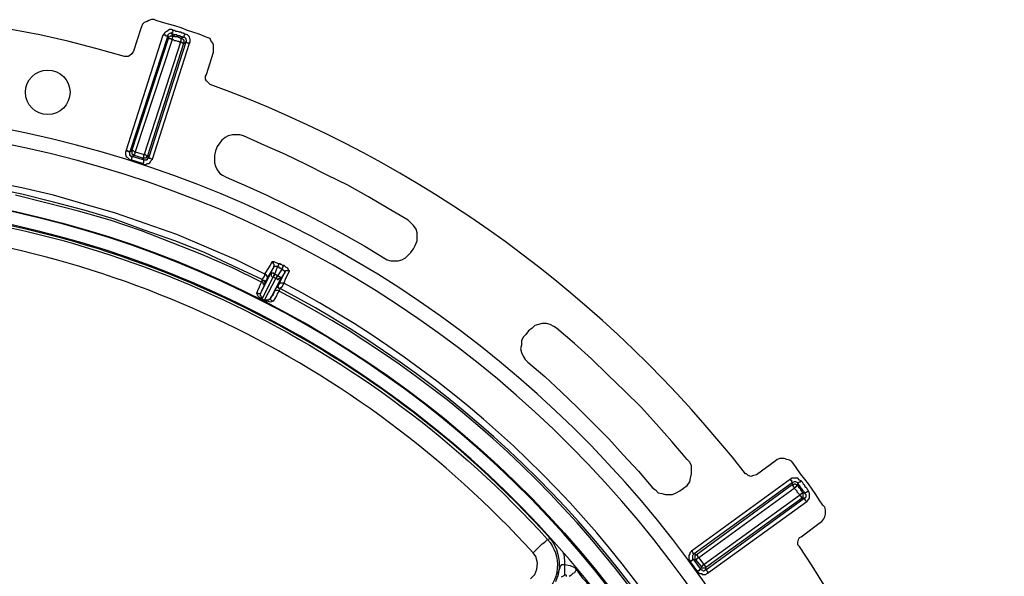
# Model space of a CAD drawing. Units: millimetres. Extents: x 0.6 to 16.4, y 0.6 to 11.8.
# Drawn here: x 11.5 to 13, y 10.4 to 11.3 of the extents above; entities that cross this region are included whole.
import ezdxf

# ---------------------------------------------------------------- set-up
doc = ezdxf.new("R2010")
doc.units = ezdxf.units.MM
doc.layers.add('PDF_Geometry', color=7, linetype='Continuous')

msp = doc.modelspace()

# ---------------------------------------------------------------- linework, layer by layer
at = {"layer": 'PDF_Geometry', "lineweight": 25}
for points in [[(12.7208, 8.3708, 0.303526), (12.7222, 10.4542), (12.7194, 10.4569), (12.7194, 10.4611), (12.7208, 10.4653), (12.7222, 10.4681), (12.725, 10.4694), (12.7542, 10.4917), (12.7569, 10.4931), (12.7597, 10.4972), (12.7611, 10.5), (12.7625, 10.5042), (12.7625, 10.5069), (12.7625, 10.5111), (12.7611, 10.5153), (12.7583, 10.5181), (12.7528, 10.5264), (12.7472, 10.5347), (12.7417, 10.5431), (12.7361, 10.5514), (12.7306, 10.5583), (12.7236, 10.5667), (12.7181, 10.575), (12.7125, 10.5833), (12.7097, 10.5861), (12.7069, 10.5875), (12.7028, 10.5889), (12.6986, 10.5903), (12.6958, 10.5903), (12.6917, 10.5903), (12.6875, 10.5889), (12.6847, 10.5861), (12.6556, 10.5653), (12.6514, 10.5639), (12.6472, 10.5625), (12.6431, 10.5639), (12.6403, 10.5667), (12.6389, 10.5667, 0.139974), (11.8125, 11.1681), (11.8097, 11.1708), (11.8069, 11.1736), (11.8056, 11.1764), (11.8056, 11.1806), (11.8069, 11.1833), (11.8181, 11.2181), (11.8181, 11.2208), (11.8181, 11.225), (11.8181, 11.2292), (11.8167, 11.2319), (11.8139, 11.2361), (11.8125, 11.2389), (11.8083, 11.2403), (11.8056, 11.2417), (11.7958, 11.2458), (11.7861, 11.2486), (11.7778, 11.2514), (11.7681, 11.2556), (11.7583, 11.2583), (11.7486, 11.2611), (11.7389, 11.2639), (11.7292, 11.2667), (11.7264, 11.2681), (11.7222, 11.2681), (11.7181, 11.2667), (11.7153, 11.2653), (11.7111, 11.2639), (11.7083, 11.2611), (11.7069, 11.2569), (11.7056, 11.2542), (11.6944, 11.2194), (11.6917, 11.2153), (11.6889, 11.2125), (11.6861, 11.2111), (11.6819, 11.2111), (11.6806, 11.2111), (11.6361, 11.2236), (11.5931, 11.2347), (11.55, 11.2444), (11.5056, 11.2528)], [(11.4431, 7.7875), (11.4458, 7.7861), (11.45, 7.7847), (11.4528, 7.7847), (11.4542, 7.7792), (11.4542, 7.775), (11.4556, 7.7681), (11.4597, 7.7431, 11.538333), (10.8764, 7.7431), (10.8778, 7.7486), (10.8819, 7.775), (10.8833, 7.7806), (10.8833, 7.7847), (10.8875, 7.7847), (10.8917, 7.7861), (10.8931, 7.7875)], [(10.9486, 7.8319, -14.477315), (11.3875, 7.8319)], [(11.3875, 7.8334, 14.46515), (10.9486, 7.8333)], [(11.3889, 7.8542, 0.932461), (11.1681, 10.9875, 0.932114), (10.9472, 7.8542)], [(12.3375, 10.4667, 0.196825), (11.2625, 10.9833), (11.2625, 10.9847)], [(11.2639, 10.9806, -0.195918), (12.3333, 10.4653, -0.43221), (12.3264, 10.3792)], [(12.3111, 10.4444, 0.194494), (11.2625, 10.95)], [(12.6056, 10.1611, 0.154701), (11.9194, 10.8486), (11.9167, 10.8458), (11.9153, 10.8417), (11.9125, 10.8375), (11.9097, 10.8333), (11.9083, 10.8333), (11.9069, 10.8347), (11.9056, 10.8361), (11.9056, 10.8375), (11.9069, 10.8403), (11.9097, 10.8431), (11.9111, 10.8458), (11.9125, 10.8486), (11.9125, 10.85), (11.9153, 10.8542), (11.9167, 10.8556), (11.9181, 10.8569), (11.9181, 10.8583)], [(12.6056, 10.1528), (12.6056, 10.1542), (12.6069, 10.1556), (12.6069, 10.1569), (12.6069, 10.1583), (12.6069, 10.1597), (12.6056, 10.1611), (12.6083, 10.1611), (12.6097, 10.1625, 0.152065), (11.9208, 10.8528), (11.9194, 10.85), (11.9194, 10.8486), (11.9181, 10.85), (11.9167, 10.85), (11.9153, 10.85), (11.9139, 10.85), (11.9125, 10.85), (11.9125, 10.8486)], [(12.6097, 10.1569), (12.6111, 10.1569), (12.6111, 10.1583), (12.6111, 10.1597), (12.6097, 10.1611), (12.6097, 10.1625), (12.6125, 10.1653), (12.6167, 10.1667), (12.6181, 10.1667, 0.152304), (11.9264, 10.8611), (11.925, 10.8583), (11.9236, 10.8556), (11.9208, 10.8528), (11.9194, 10.8528), (11.9181, 10.8542), (11.9167, 10.8542), (11.9153, 10.8542)]]:
    msp.add_lwpolyline(points, format="xyb", dxfattribs=at)
for points in [[(11.7736, 11.2458), (11.7708, 11.2472), (11.7694, 11.2472), (11.7667, 11.2486), (11.7653, 11.2486), (11.7625, 11.25), (11.7597, 11.25), (11.7583, 11.2514), (11.7556, 11.2514), (11.7528, 11.2528), (11.75, 11.2528), (11.7458, 11.25), (11.7431, 11.2486), (11.7403, 11.2444), (11.7417, 11.2444), (11.7431, 11.2444), (11.7444, 11.2431), (11.7458, 11.2431), (11.7472, 11.2431), (11.6889, 11.0639), (11.6875, 11.0639), (11.6861, 11.0639), (11.6861, 11.0653), (11.6847, 11.0653), (11.6833, 11.0653), (11.6819, 11.0639), (11.6819, 11.0611), (11.6819, 11.0597), (11.6833, 11.0569), (11.6847, 11.0556), (11.6861, 11.0542), (11.6875, 11.0528), (11.6889, 11.0514), (11.6903, 11.0514)], [(11.6833, 11.0653), (11.7403, 11.2444)], [(11.7806, 11.2319), (11.7792, 11.2319), (11.7778, 11.2319), (11.7764, 11.2333), (11.775, 11.2333), (11.7181, 11.0556), (11.7181, 11.0542), (11.7194, 11.0542), (11.7208, 11.0542), (11.7222, 11.0528), (11.7236, 11.0528), (11.7806, 11.2319), (11.7819, 11.2333), (11.7819, 11.2375), (11.7806, 11.2417), (11.7778, 11.2444), (11.7736, 11.2458), (11.7736, 11.2444), (11.7722, 11.2431), (11.7722, 11.2417), (11.7722, 11.2403), (11.7694, 11.2417), (11.7681, 11.2417), (11.7653, 11.2431), (11.7625, 11.2431), (11.7611, 11.2444), (11.7583, 11.2444), (11.7556, 11.2458), (11.7542, 11.2458), (11.7542, 11.2472), (11.7542, 11.2486), (11.7556, 11.25), (11.7556, 11.2514)], [(11.7083, 11.0458), (11.7111, 11.0444), (11.7139, 11.0444), (11.7153, 11.0458), (11.7181, 11.0458), (11.7194, 11.0472), (11.7208, 11.0486), (11.7222, 11.0514), (11.7236, 11.0528)], [(11.8972, 10.8625), (11.8972, 10.8639), (11.8958, 10.8653), (11.8944, 10.8653), (11.8931, 10.8667), (11.8958, 10.8708), (11.8972, 10.8736), (11.8972, 10.875), (11.8528, 10.8972), (11.8069, 10.9167), (11.7611, 10.9361), (11.7139, 10.9528), (11.6667, 10.9694), (11.6181, 10.9833), (11.5708, 10.9972), (11.5222, 11.0083), (11.4722, 11.0181), (11.4236, 11.0264), (11.3736, 11.0333), (11.3556, 11.0361)], [(11.8958, 10.8569), (11.8958, 10.8583), (11.8958, 10.8597), (11.8944, 10.8597), (11.8944, 10.8611), (11.8944, 10.8625), (11.8931, 10.8625), (11.8917, 10.8625), (11.8931, 10.8653), (11.8931, 10.8667), (11.8486, 10.8875), (11.8042, 10.9083), (11.7583, 10.9264), (11.7111, 10.9431), (11.6653, 10.9597), (11.6181, 10.9736), (11.5708, 10.9861), (11.5222, 10.9986), (11.4736, 11.0083), (11.425, 11.0167), (11.3764, 11.0236), (11.3556, 11.0264)], [(11.9, 10.8681), (11.9014, 10.8694), (11.9014, 10.8708), (11.9, 10.8722), (11.9, 10.8736), (11.8986, 10.8736), (11.8986, 10.875), (11.8972, 10.875), (11.8986, 10.8778), (11.9056, 10.8889), (11.9083, 10.8944), (11.9097, 10.8944), (11.9111, 10.8944), (11.9139, 10.8931), (11.9181, 10.8917), (11.9194, 10.8917), (11.9208, 10.8917), (11.9208, 10.8903), (11.9222, 10.8903), (11.9236, 10.8889), (11.925, 10.8889), (11.9264, 10.8889), (11.9292, 10.8861), (11.9319, 10.8847), (11.9333, 10.8819), (11.9347, 10.8806), (11.9347, 10.8792), (11.9292, 10.8681), (11.9264, 10.8611), (11.925, 10.8611), (11.9236, 10.8611), (11.9222, 10.8611), (11.9208, 10.8611), (11.9194, 10.8597), (11.9181, 10.8597), (11.9181, 10.8583), (11.9278, 10.8778), (11.9222, 10.8694), (11.9208, 10.8694), (11.9208, 10.8708), (11.9194, 10.8708), (11.9181, 10.8722), (11.9167, 10.8722), (11.9125, 10.875), (11.9111, 10.875), (11.9111, 10.8764), (11.9097, 10.8764), (11.9083, 10.8764), (11.9069, 10.8778), (11.9111, 10.8861), (11.9, 10.8681), (11.9, 10.8667), (11.8986, 10.8653), (11.8972, 10.8625), (11.8972, 10.8597), (11.8958, 10.8569), (11.8944, 10.8542), (11.8931, 10.8514), (11.8917, 10.8486), (11.8903, 10.8458), (11.8903, 10.8444), (11.8889, 10.8444), (11.8875, 10.8444), (11.8861, 10.8458), (11.8847, 10.8458), (11.8861, 10.85), (11.8889, 10.8556), (11.8903, 10.8597), (11.8917, 10.8625), (11.8472, 10.8847), (11.8, 10.9056), (11.7542, 10.9236), (11.7069, 10.9417), (11.6583, 10.9583), (11.6097, 10.9722), (11.5611, 10.9847), (11.5125, 10.9972)], [(11.9083, 10.8944), (11.9083, 10.8931), (11.9097, 10.8931), (11.9097, 10.8917), (11.9111, 10.8903), (11.9111, 10.8889), (11.9111, 10.8875), (11.9111, 10.8861), (11.9111, 10.8875), (11.9125, 10.8875), (11.9139, 10.8875), (11.9167, 10.8875), (11.9167, 10.8861), (11.9181, 10.8875), (11.9181, 10.8889), (11.9194, 10.8903), (11.9194, 10.8917)], [(11.9264, 10.8889), (11.9264, 10.8875), (11.925, 10.8875), (11.925, 10.8861), (11.9236, 10.8847), (11.9236, 10.8833), (11.925, 10.8819), (11.9264, 10.8806), (11.9278, 10.8792), (11.9278, 10.8778), (11.9278, 10.8792), (11.9292, 10.8792), (11.9292, 10.8806), (11.9306, 10.8806), (11.9319, 10.8806), (11.9333, 10.8806), (11.9347, 10.8806)], [(11.8917, 10.8375), (11.8889, 10.8389), (11.8861, 10.8417), (11.8847, 10.8458)], [(11.8917, 10.8375), (11.8986, 10.8333), (11.8972, 10.8347), (11.8972, 10.8361)], [(11.8931, 10.8375), (11.8917, 10.8375)], [(11.9097, 10.8333), (11.9056, 10.8319), (11.9014, 10.8333), (11.8986, 10.8333)], [(12.7083, 10.5583), (12.7083, 10.5569), (12.7097, 10.5569), (12.7097, 10.5556), (12.7097, 10.5542), (12.7111, 10.5542), (12.7111, 10.5528), (12.5597, 10.4431), (12.5583, 10.4431), (12.5583, 10.4444), (12.5569, 10.4458), (12.5569, 10.4472), (12.5556, 10.4472), (12.5542, 10.4458), (12.5528, 10.4444), (12.5528, 10.4431), (12.5514, 10.4403), (12.5514, 10.4389), (12.5514, 10.4361), (12.5514, 10.4347), (12.5528, 10.4333), (12.5542, 10.4306), (12.5542, 10.4319), (12.5556, 10.4319), (12.5556, 10.4333), (12.5569, 10.4333), (12.5583, 10.4347), (12.5694, 10.4194), (12.5681, 10.4181), (12.5667, 10.4167), (12.5653, 10.4167), (12.5653, 10.4153), (12.5667, 10.4139), (12.5681, 10.4125), (12.5708, 10.4125), (12.5722, 10.4111), (12.575, 10.4111), (12.5778, 10.4111), (12.5792, 10.4125), (12.5819, 10.4139)], [(12.7333, 10.5236), (12.5819, 10.4139), (12.5806, 10.4139), (12.5806, 10.4153), (12.5792, 10.4167), (12.5792, 10.4181), (12.5778, 10.4181), (12.7292, 10.5292), (12.7292, 10.5278), (12.7306, 10.5278), (12.7306, 10.5264), (12.7319, 10.525), (12.7333, 10.5236), (12.7347, 10.525), (12.7375, 10.5292), (12.7375, 10.5333), (12.7375, 10.5361), (12.7361, 10.5403), (12.7347, 10.5389), (12.7333, 10.5389), (12.7319, 10.5375), (12.7306, 10.5375), (12.7306, 10.5361), (12.7292, 10.5389), (12.7278, 10.5403), (12.7264, 10.5431), (12.725, 10.5444), (12.7236, 10.5458), (12.7222, 10.5486), (12.7208, 10.55), (12.7194, 10.5514), (12.7208, 10.5528), (12.7222, 10.5542), (12.7236, 10.5542), (12.725, 10.5556), (12.7222, 10.5569), (12.7194, 10.5597), (12.7153, 10.5597), (12.7111, 10.5597), (12.7083, 10.5583), (12.5556, 10.4472)], [(12.725, 10.5556), (12.7264, 10.5542), (12.7278, 10.5514), (12.7292, 10.55), (12.7306, 10.5472), (12.7319, 10.5458), (12.7333, 10.5444), (12.7347, 10.5417), (12.7361, 10.5403)], [(12.3069, 10.4042), (12.3139, 10.4111), (12.3167, 10.4194), (12.3181, 10.4292), (12.3153, 10.4389), (12.3111, 10.4444), (12.3153, 10.4486), (12.3181, 10.4514), (12.3222, 10.4556), (12.325, 10.4583), (12.3292, 10.4611), (12.3306, 10.4625), (12.3319, 10.4639), (12.3333, 10.4653), (12.3375, 10.4667), (12.3431, 10.4583), (12.3472, 10.45), (12.35, 10.4403), (12.3514, 10.4306), (12.3514, 10.4208), (12.35, 10.4111), (12.35, 10.4139), (12.3528, 10.4222), (12.3528, 10.4236), (12.3542, 10.425), (12.3556, 10.4264), (12.3569, 10.4264), (12.3597, 10.4264), (12.3597, 10.425), (12.3597, 10.4222), (12.3597, 10.4208), (12.3597, 10.4181), (12.3597, 10.4167), (12.3597, 10.4139), (12.3597, 10.4125), (12.3597, 10.4097)], [(12.3375, 10.4667), (12.3375, 10.4667)], [(12.3569, 10.4444), (12.3583, 10.4431), (12.3597, 10.4319), (12.3597, 10.4264), (12.3681, 10.425), (12.375, 10.4222), (12.3778, 10.4181), (12.3764, 10.4167), (12.375, 10.4139), (12.3722, 10.4125), (12.3708, 10.4111), (12.3694, 10.4097), (12.3667, 10.4083)], [(12.5653, 10.4153), (12.5542, 10.4306)], [(12.35, 10.4083), (12.35, 10.4097), (12.35, 10.4111), (12.3458, 10.4)], [(12.3625, 10.4083), (12.3625, 10.4097), (12.3611, 10.4111), (12.3597, 10.4097), (12.3542, 10.4069)], [(12.3778, 10.4181), (12.3833, 10.4111), (12.3875, 10.4056), (12.3931, 10.4), (12.3972, 10.3931), (12.4028, 10.3875), (12.4069, 10.3819), (12.4125, 10.375), (12.4167, 10.3694)]]:
    msp.add_lwpolyline(points, dxfattribs=at)
for points in [[(11.7556, 11.2431), (11.7542, 11.2458), (11.7528, 11.2472), (11.7514, 11.2472), (11.7486, 11.2458), (11.7472, 11.2444), (11.7472, 11.2431), (11.7472, 11.2417), (11.7486, 11.2389), (11.7486, 11.2403), (11.7486, 11.2417), (11.75, 11.2417), (11.7514, 11.2431), (11.7528, 11.2431), (11.7542, 11.2431)], [(11.7083, 11.0542), (11.6958, 11.0583), (11.6931, 11.0569), (11.6917, 11.0569), (11.6903, 11.0569), (11.6903, 11.0583), (11.6889, 11.0583), (11.6889, 11.0597), (11.6889, 11.0611), (11.6889, 11.0625), (11.6889, 11.0639), (11.6917, 11.0653), (11.6917, 11.0639), (11.6917, 11.0625), (11.6917, 11.0611), (11.6931, 11.0597), (11.6944, 11.0583), (11.6958, 11.0583), (11.6958, 11.0597), (11.6958, 11.0611), (11.6972, 11.0611), (11.6972, 11.0625), (11.6972, 11.0639), (11.6958, 11.0639), (11.6944, 11.0653), (11.6931, 11.0653), (11.6917, 11.0653), (11.7486, 11.2389), (11.75, 11.2389), (11.7514, 11.2389), (11.7528, 11.2375), (11.7542, 11.2375), (11.7556, 11.2375), (11.7569, 11.2361), (11.7583, 11.2361), (11.7597, 11.2361), (11.7625, 11.2347), (11.7639, 11.2347), (11.7653, 11.2333), (11.7667, 11.2333), (11.7111, 11.0597), (11.7097, 11.0583), (11.7097, 11.0569), (11.7097, 11.0556), (11.7083, 11.0542), (11.7111, 11.0514), (11.7125, 11.0514), (11.7139, 11.0514), (11.7153, 11.0514), (11.7153, 11.0528), (11.7167, 11.0528), (11.7167, 11.0542), (11.7181, 11.0556), (11.7167, 11.0583), (11.7153, 11.0569), (11.7153, 11.0556), (11.7139, 11.0556), (11.7139, 11.0542), (11.7125, 11.0542), (11.7111, 11.0542), (11.7097, 11.0542)], [(11.7667, 11.2333), (11.7667, 11.2347), (11.7681, 11.2361), (11.7681, 11.2375), (11.7681, 11.2389), (11.7667, 11.2389), (11.7653, 11.2403), (11.7639, 11.2403), (11.7625, 11.2417), (11.7611, 11.2417), (11.7583, 11.2417), (11.7569, 11.2431), (11.7556, 11.2431), (11.7556, 11.2417), (11.7542, 11.2403), (11.7542, 11.2389), (11.7542, 11.2375), (11.6972, 11.0639), (11.7111, 11.0597), (11.7125, 11.0597), (11.7139, 11.0583), (11.7153, 11.0583), (11.7167, 11.0583), (11.7722, 11.2319), (11.7708, 11.2319), (11.7694, 11.2319), (11.7694, 11.2333), (11.7681, 11.2333)], [(11.7722, 11.2319), (11.7736, 11.2319), (11.775, 11.2333), (11.7764, 11.2347), (11.7764, 11.2361), (11.775, 11.2389), (11.7736, 11.2403), (11.7722, 11.2403), (11.7694, 11.2403), (11.7681, 11.2389), (11.7694, 11.2389), (11.7708, 11.2375), (11.7722, 11.2361), (11.7722, 11.2347), (11.7722, 11.2333)], [(12.1181, 10.9583), (12.0875, 10.9764), (12.0569, 10.9944), (12.025, 11.0125), (11.9931, 11.0278), (11.9611, 11.0444), (11.9292, 11.0597), (11.8972, 11.0736), (11.8639, 11.0889), (11.8583, 11.0903), (11.8528, 11.0903), (11.8472, 11.0903), (11.8403, 11.0889), (11.8361, 11.0861), (11.8306, 11.0819), (11.8278, 11.0778), (11.8236, 11.0722), (11.8208, 11.0653), (11.8194, 11.0583), (11.8194, 11.0528), (11.8194, 11.0472), (11.8208, 11.0417), (11.8236, 11.0361), (11.8278, 11.0306), (11.8319, 11.0278), (11.8375, 11.025), (11.8694, 11.0111), (11.9, 10.9972), (11.9306, 10.9819), (11.9625, 10.9667), (11.9917, 10.9514), (12.0222, 10.9347), (12.0514, 10.9181), (12.0806, 10.9), (12.0861, 10.8972), (12.0917, 10.8958), (12.0972, 10.8958), (12.1028, 10.8958), (12.1083, 10.8972), (12.1139, 10.9), (12.1181, 10.9042), (12.1222, 10.9083), (12.1264, 10.9139), (12.1292, 10.9194), (12.1319, 10.9264), (12.1319, 10.9319), (12.1319, 10.9389), (12.1306, 10.9444), (12.1264, 10.95), (12.1222, 10.9542)], [(11.6931, 11.0569), (11.7111, 11.0514), (11.7097, 11.0514), (11.7097, 11.05), (11.7097, 11.0486), (11.7097, 11.0472), (11.7083, 11.0458), (11.6903, 11.0514), (11.6917, 11.0514), (11.6917, 11.0528), (11.6917, 11.0542), (11.6917, 11.0556)], [(11.9167, 10.8861), (11.9181, 10.8861), (11.9194, 10.8847), (11.9208, 10.8847), (11.9222, 10.8833), (11.9236, 10.8833), (11.9167, 10.8722), (11.9167, 10.8708), (11.9153, 10.8708), (11.9153, 10.8694), (11.9153, 10.8681), (11.9139, 10.8681), (11.9097, 10.8708), (11.9111, 10.8708), (11.9111, 10.8722), (11.9111, 10.8736), (11.9125, 10.8736), (11.9125, 10.875)], [(11.8931, 10.8375), (11.8931, 10.8389), (11.8917, 10.8389), (11.8917, 10.8403), (11.8903, 10.8417), (11.8903, 10.8431), (11.8903, 10.8444), (11.9069, 10.8778), (11.9069, 10.8764), (11.9069, 10.875), (11.9069, 10.8736), (11.9069, 10.8722), (11.9083, 10.8708), (11.9097, 10.8708)], [(11.9139, 10.8681), (11.9153, 10.8681), (11.9167, 10.8667), (11.9181, 10.8667), (11.9181, 10.8681), (11.9194, 10.8681), (11.9208, 10.8681), (11.9208, 10.8694), (11.9222, 10.8694), (11.9056, 10.8375), (11.9042, 10.8361), (11.9028, 10.8361), (11.9028, 10.8347), (11.9014, 10.8347), (11.9, 10.8347), (11.8986, 10.8347), (11.8972, 10.8361)], [(12.5486, 10.5889), (12.525, 10.6167), (12.5014, 10.6431), (12.4778, 10.6694), (12.4528, 10.6944), (12.4264, 10.7194), (12.4014, 10.7444), (12.375, 10.7681), (12.3472, 10.7917), (12.3431, 10.7944), (12.3375, 10.7972), (12.3319, 10.7986), (12.325, 10.7986), (12.3194, 10.7972), (12.3139, 10.7958), (12.3097, 10.7917), (12.3042, 10.7875), (12.3, 10.7819), (12.2958, 10.7778), (12.2931, 10.7722), (12.2931, 10.7653), (12.2917, 10.7597), (12.2931, 10.7542), (12.2958, 10.7486), (12.2986, 10.7431), (12.3028, 10.7389), (12.3292, 10.7167), (12.3542, 10.6931), (12.3792, 10.6694), (12.4028, 10.6458), (12.4278, 10.6208), (12.45, 10.5958), (12.4736, 10.5708), (12.4958, 10.5444), (12.5, 10.5417), (12.5042, 10.5375), (12.5097, 10.5361), (12.5153, 10.5347), (12.5208, 10.5347), (12.5264, 10.5347), (12.5319, 10.5375), (12.5375, 10.5403), (12.5431, 10.5444), (12.5486, 10.5486), (12.5528, 10.5542), (12.5542, 10.5597), (12.5556, 10.5667), (12.5556, 10.5722), (12.5556, 10.5792), (12.5528, 10.5847)], [(12.7139, 10.5444), (12.7153, 10.5431), (12.7167, 10.5417), (12.7181, 10.5403), (12.7181, 10.5389), (12.7194, 10.5375), (12.7208, 10.5361), (12.7222, 10.5347), (12.7222, 10.5333), (12.575, 10.4264), (12.5736, 10.4264), (12.5736, 10.425), (12.5722, 10.425), (12.5722, 10.4236), (12.5708, 10.4236), (12.5625, 10.4333), (12.5625, 10.4347), (12.5639, 10.4347), (12.5639, 10.4361), (12.5653, 10.4361), (12.5653, 10.4375), (12.5667, 10.4375), (12.5653, 10.4389), (12.5653, 10.4403), (12.5639, 10.4403), (12.5639, 10.4417), (12.5625, 10.4417), (12.7111, 10.55), (12.7111, 10.5486), (12.7125, 10.5486), (12.7125, 10.5472), (12.7139, 10.5458)], [(12.7194, 10.5486), (12.7208, 10.5472), (12.7208, 10.5458), (12.7222, 10.5444), (12.7236, 10.5431), (12.7236, 10.5417), (12.725, 10.5403), (12.7264, 10.5389), (12.7278, 10.5375), (12.7292, 10.5375), (12.7306, 10.5361), (12.7319, 10.5347), (12.7319, 10.5333), (12.7319, 10.5306), (12.7306, 10.5292), (12.7292, 10.5292), (12.7278, 10.5292), (12.7264, 10.5292), (12.7278, 10.5306), (12.7278, 10.5319), (12.7278, 10.5333), (12.7278, 10.5347), (12.7278, 10.5361), (12.7278, 10.5375), (12.7264, 10.5375), (12.7264, 10.5361), (12.725, 10.5361), (12.7236, 10.5347), (12.7222, 10.5333), (12.7236, 10.5333), (12.7236, 10.5319), (12.725, 10.5319), (12.725, 10.5306), (12.725, 10.5292), (12.7264, 10.5292), (12.5778, 10.4222), (12.5778, 10.4236), (12.5764, 10.4236), (12.5764, 10.425), (12.575, 10.425), (12.575, 10.4264), (12.5667, 10.4375), (12.7139, 10.5444), (12.7153, 10.5458), (12.7167, 10.5458), (12.7167, 10.5472), (12.7181, 10.5472), (12.7181, 10.5486), (12.7194, 10.5486), (12.7194, 10.55), (12.7194, 10.5514), (12.7194, 10.5528), (12.7167, 10.5542), (12.7153, 10.5542), (12.7139, 10.5542), (12.7111, 10.5528), (12.7111, 10.5514), (12.7111, 10.55), (12.7125, 10.55), (12.7139, 10.5514), (12.7153, 10.5514), (12.7167, 10.55), (12.7181, 10.55)], [(12.5625, 10.4417), (12.5597, 10.4431), (12.5583, 10.4417), (12.5569, 10.4403), (12.5569, 10.4389), (12.5569, 10.4375), (12.5569, 10.4361), (12.5583, 10.4347), (12.5625, 10.4333), (12.5611, 10.4347), (12.5611, 10.4361), (12.5611, 10.4375), (12.5611, 10.4389), (12.5611, 10.4403)], [(12.5708, 10.4236), (12.5694, 10.4194), (12.5708, 10.4181), (12.5722, 10.4181), (12.5736, 10.4167), (12.575, 10.4167), (12.5764, 10.4181), (12.5778, 10.4181), (12.5778, 10.4222), (12.5778, 10.4208), (12.5764, 10.4208), (12.575, 10.4208), (12.5736, 10.4208), (12.5722, 10.4208), (12.5708, 10.4222)]]:
    msp.add_lwpolyline(points, close=True, dxfattribs=at)
msp.add_circle((11.5621, 11.1559), 0.0344, dxfattribs=at)
msp.add_arc((11.1682, 9.4124), 1.7186, 279.9071, 87.3182, dxfattribs=at)

doc.saveas('drawing.dxf')
